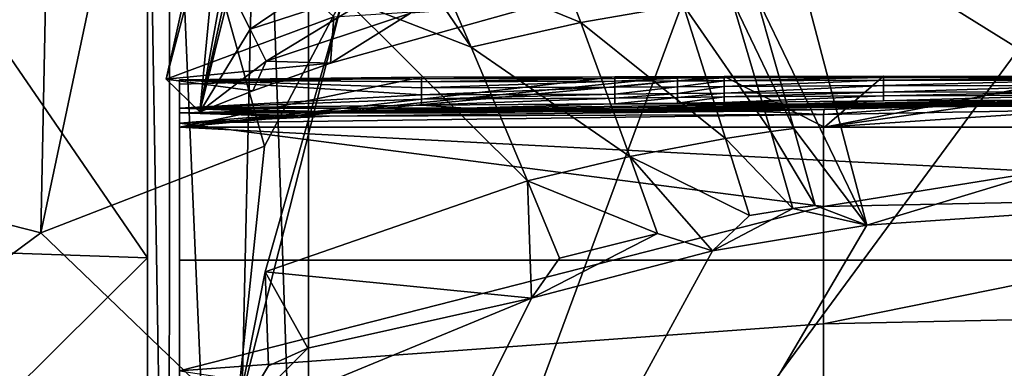
# Model space of a CAD drawing. Extents: x -234 to 234, y -815 to -15.
# Drawn here: x -90 to -29, y -112 to -91 of the extents above; entities that cross this region are included whole.
import ezdxf

# ---------------------------------------------------------------- set-up
doc = ezdxf.new("R2010")
doc.units = 0
doc.header["$MEASUREMENT"] = 0
for name, color, linetype in [('LAYER00005', 7, 'CONTINUOUS'), ('LAYER00006', 7, 'CONTINUOUS'), ('LAYER00007', 7, 'CONTINUOUS')]:
    doc.layers.add(name, color=color, linetype=linetype)

msp = doc.modelspace()

# ---------------------------------------------------------------- linework, layer by layer
at = {"layer": 'LAYER00005', "color": 7}
for points in [[(-36.446, -56.088, 445.55), (-72, -152.043, 445.55), (0, -54.403, 445.55)], [(0, -54.403, 445.55), (-72, -152.043, 445.55), (72, -152.043, 445.55)], [(-36.446, -56.088, 445.55), (-72, -62.633, 445.55), (-72, -152.043, 445.55)], [(-72, -62.633, 445.55), (-75, -64.237, 446.011), (-72, -152.043, 445.55)], [(-77, -152.043, 446.89), (-75, -64.237, 446.011), (-80.622, -68.028, 450.485)], [(-72, -152.043, 445.55), (-75, -64.237, 446.011), (-77, -152.043, 446.89)], [(-80.66, -152.043, 450.55), (-80.622, -68.028, 450.485), (-82, -71.687, 455.542)], [(-77, -152.043, 446.89), (-80.622, -68.028, 450.485), (-80.66, -152.043, 450.55)], [(-82, -152.043, 455.55), (-80.66, -152.043, 450.55), (-82, -71.687, 455.542)], [(-82, -152.043, 455.55), (-82, -71.687, 455.542), (-82, -71.694, 455.55)], [(-82, -71.694, 455.55), (-82, -78.719, 464.876), (-82, -152.043, 455.55)], [(-88.309, -88.345, 35.472), (-82.001, -72.498, 70.625), (-88.611, -103.7, 0)], [(-88.611, -103.7, 0), (-82.001, -72.498, 70.625), (-74.738, -98.338, 33.373)], [(-82.001, -72.498, 70.625), (-69.851, -89.104, 60.472), (-74.738, -98.338, 33.373)], [(-95.728, -104.772, 494.294), (-82, -105.252, 493.587), (-100.922, -77.694, 465.617)], [(-82, -105.252, 493.587), (-82, -78.719, 464.876), (-100.922, -77.694, 465.617)], [(-82, -152.043, 455.55), (-82, -78.719, 464.876), (-82, -105.252, 493.587)], [(-61.913, -92.203, 45.932), (-69.851, -89.104, 60.472), (-68.1, -83.154, 76.288)], [(-68.1, -83.154, 76.288), (-64.197, -86.95, 62.586), (-61.913, -92.203, 45.932)], [(-42.657, -83.155, 64.056), (-37.365, -103.231, 0), (-44.251, -88.963, 46.4)], [(-37.365, -103.231, 0), (-42.657, -83.155, 64.056), (-19.185, -97.732, 11.647)], [(-19.185, -97.732, 11.647), (-42.657, -83.155, 64.056), (-20.848, -85.218, 52.396)], [(-64.197, -86.95, 62.586), (-57.11, -85.426, 62.879), (-55.119, -90.683, 46.115)], [(-57.11, -85.426, 62.879), (-48.756, -89.58, 46.281), (-55.119, -90.683, 46.115)], [(-64.197, -86.95, 62.586), (-55.119, -90.683, 46.115), (-61.913, -92.203, 45.932)], [(-115.275, -89.015, 67.757), (-88.309, -88.345, 35.472), (-106.998, -99.014, 34.479)], [(-88.309, -88.345, 35.472), (-88.611, -103.7, 0), (-106.998, -99.014, 34.479)], [(-76.508, -115.309, 0), (-69.851, -89.104, 60.472), (-74.702, -106.122, 20.104)], [(-69.851, -89.104, 60.472), (-76.508, -115.309, 0), (-74.738, -98.338, 33.373)], [(-69.851, -89.104, 60.472), (-58.42, -100.488, 20.126), (-74.702, -106.122, 20.104)], [(-58.42, -100.488, 20.126), (-69.851, -89.104, 60.472), (-61.913, -92.203, 45.932)], [(-43.33, -97.433, 20.132), (-48.756, -89.58, 46.281), (-45.765, -89.158, 46.36)], [(-45.765, -89.158, 46.36), (-44.251, -88.963, 46.4), (-41.906, -97.235, 20.136)], [(-45.765, -89.158, 46.36), (-41.906, -97.235, 20.136), (-43.33, -97.433, 20.132)], [(-44.251, -88.963, 46.4), (-37.365, -103.231, 0), (-41.906, -97.235, 20.136)], [(-48.756, -89.58, 46.281), (-46.134, -97.859, 20.126), (-55.119, -90.683, 46.115)], [(-48.756, -89.58, 46.281), (-43.33, -97.433, 20.132), (-46.134, -97.859, 20.126)], [(-55.119, -90.683, 46.115), (-52.076, -98.966, 20.124), (-61.913, -92.203, 45.932)], [(-55.119, -90.683, 46.115), (-46.134, -97.859, 20.126), (-52.076, -98.966, 20.124)], [(-61.913, -92.203, 45.932), (-52.076, -98.966, 20.124), (-58.42, -100.488, 20.126)], [(-41.953, -102.201, 5.127), (-46.134, -97.859, 20.126), (-43.33, -97.433, 20.132)], [(-41.906, -97.235, 20.136), (-40.58, -102.001, 5.11), (-43.33, -97.433, 20.132)], [(-43.33, -97.433, 20.132), (-40.58, -102.001, 5.11), (-41.953, -102.201, 5.127)], [(-41.906, -97.235, 20.136), (-37.365, -103.231, 0), (-40.58, -102.001, 5.11)], [(-37.365, -103.231, 0), (-19.185, -97.732, 11.647), (0, -100.686, 0)], [(-88.611, -103.7, 0), (-74.738, -98.338, 33.373), (-76.508, -115.309, 0)], [(-52.076, -98.966, 20.124), (-46.134, -97.859, 20.126), (-44.65, -102.63, 5.166)], [(-46.134, -97.859, 20.126), (-41.953, -102.201, 5.127), (-44.65, -102.63, 5.166)], [(-106.998, -99.014, 34.479), (-88.611, -103.7, 0), (-113.83, -122.36, 0)], [(-52.076, -98.966, 20.124), (-50.353, -103.742, 5.261), (-58.42, -100.488, 20.126)], [(-46.942, -104.818, 0), (-52.076, -98.966, 20.124), (-44.65, -102.63, 5.166)], [(-46.942, -104.818, 0), (-50.353, -103.742, 5.261), (-52.076, -98.966, 20.124)], [(-161.935, -315.14, 0), (-37.365, -103.231, 0), (0, -100.686, 0)], [(-161.935, -315.14, 0), (0, -100.686, 0), (161.935, -315.14, 0)], [(-58.164, -107.758, 0), (-74.702, -106.122, 20.104), (-58.42, -100.488, 20.126)], [(-56.439, -105.268, 5.373), (-58.42, -100.488, 20.126), (-50.353, -103.742, 5.261)], [(-58.164, -107.758, 0), (-58.42, -100.488, 20.126), (-56.439, -105.268, 5.373)], [(-41.953, -102.201, 5.127), (-40.58, -102.001, 5.11), (-37.365, -103.231, 0)], [(-46.942, -104.818, 0), (-41.953, -102.201, 5.127), (-37.365, -103.231, 0)], [(-46.942, -104.818, 0), (-44.65, -102.63, 5.166), (-41.953, -102.201, 5.127)], [(-161.935, -315.14, 0), (-46.942, -104.818, 0), (-37.365, -103.231, 0)], [(-88.611, -103.7, 0), (-76.508, -115.309, 0), (-113.83, -122.36, 0)], [(-58.164, -107.758, 0), (-50.353, -103.742, 5.261), (-46.942, -104.818, 0)], [(-58.164, -107.758, 0), (-56.439, -105.268, 5.373), (-50.353, -103.742, 5.261)], [(-58.164, -107.758, 0), (-46.942, -104.818, 0), (-161.935, -315.14, 0)], [(-95.728, -104.772, 494.294), (-96.403, -119.517, 507.376), (-82, -105.252, 493.587)], [(-96.403, -119.517, 507.376), (-82, -136.043, 517.683), (-82, -105.252, 493.587)], [(-82, -152.043, 455.55), (-82, -105.252, 493.587), (-82, -136.043, 517.683)], [(-76.508, -115.309, 0), (-74.702, -106.122, 20.104), (-74.478, -111.947, 5.715)], [(-72.056, -110.849, 5.676), (-74.478, -111.947, 5.715), (-74.702, -106.122, 20.104)], [(-74.702, -106.122, 20.104), (-58.164, -107.758, 0), (-72.056, -110.849, 5.676)], [(-58.164, -107.758, 0), (-161.935, -315.14, 0), (-76.508, -115.309, 0)], [(-72.056, -110.849, 5.676), (-58.164, -107.758, 0), (-76.508, -115.309, 0)], [(-74.478, -111.947, 5.715), (-72.056, -110.849, 5.676), (-76.508, -115.309, 0)]]:
    msp.add_3dface(points, dxfattribs=at)
at = {"layer": 'LAYER00006', "color": 7}
for points in [[(-40, -97.158, 457.99), (-80, -97.158, 457.99), (-46.222, -94.026, 468.279)], [(-46.222, -94.026, 468.279), (-80, -97.158, 457.99), (-49.111, -94.035, 468.278)], [(-49.111, -94.035, 468.278), (-80, -97.158, 457.99), (-53, -94.049, 468.277)], [(-53, -94.049, 468.277), (-80, -97.158, 457.99), (-65, -94.065, 468.28)], [(-80, -94.499, 464.639), (-65, -94.065, 468.28), (-80, -97.158, 457.99)], [(-80, -94.499, 464.639), (-80, -94.216, 471.791), (-65, -94.065, 468.28)], [(-65, -94.065, 468.28), (-80, -94.216, 471.791), (-65, -94.164, 471.061)], [(-53, -94.049, 468.277), (-65, -94.164, 471.061), (-53, -94.143, 471.056)], [(-65, -94.164, 471.061), (-53, -94.049, 468.277), (-65, -94.065, 468.28)], [(-49.111, -94.124, 471.056), (-49.111, -94.035, 468.278), (-53, -94.143, 471.056)], [(-49.111, -94.035, 468.278), (-53, -94.049, 468.277), (-53, -94.143, 471.056)], [(-49.111, -94.124, 471.056), (-46.222, -94.026, 468.279), (-49.111, -94.035, 468.278)], [(-49.111, -94.124, 471.056), (-46.222, -94.111, 471.056), (-46.222, -94.026, 468.279)], [(-40, -97.158, 457.99), (-46.222, -94.026, 468.279), (-36.332, -94.005, 468.281)], [(-46.222, -94.111, 471.056), (-36.332, -94.005, 468.281), (-46.222, -94.026, 468.279)], [(-36.332, -94.081, 471.057), (-36.332, -94.005, 468.281), (-46.222, -94.111, 471.056)], [(-40, -97.158, 457.99), (-36.332, -94.005, 468.281), (-24.001, -94.013, 468.28)], [(-40, -97.158, 457.99), (-24.001, -94.013, 468.28), (-18, -94.027, 468.279)], [(-40, -97.158, 457.99), (-18, -94.027, 468.279), (0, -94.505, 464.625)], [(-36.332, -94.081, 471.057), (-24.001, -94.013, 468.28), (-36.332, -94.005, 468.281)], [(-24.001, -94.013, 468.28), (-36.332, -94.081, 471.057), (-24.001, -94.092, 471.057)], [(-65, -94.164, 471.061), (-80, -94.216, 471.791), (-65, -94.34, 472.602)], [(-65, -94.718, 475.411), (-65, -94.34, 472.602), (-80, -94.216, 471.791)], [(-65, -95.162, 478.167), (-80, -94.216, 471.791), (-80, -95.972, 486.063)], [(-65, -94.718, 475.411), (-80, -94.216, 471.791), (-65, -95.162, 478.167)], [(-80, -94.216, 471.791), (-80, -105.407, 450.337), (-80, -95.972, 486.063)], [(-80, -94.499, 464.639), (-80, -97.158, 457.99), (-80, -94.216, 471.791)], [(-80, -94.216, 471.791), (-80, -97.158, 457.99), (-80, -105.407, 450.337)], [(-53.001, -94.315, 472.596), (-53, -94.143, 471.056), (-65, -94.34, 472.602)], [(-53, -94.143, 471.056), (-65, -94.164, 471.061), (-65, -94.34, 472.602)], [(-65, -94.718, 475.411), (-53.001, -94.682, 475.405), (-53.001, -94.315, 472.596)], [(-65, -94.34, 472.602), (-65, -94.718, 475.411), (-53.001, -94.315, 472.596)], [(-49.111, -94.124, 471.056), (-53.001, -94.315, 472.596), (-49.111, -94.293, 472.596)], [(-49.111, -94.124, 471.056), (-53, -94.143, 471.056), (-53.001, -94.315, 472.596)], [(-49.111, -94.293, 472.596), (-53.001, -94.315, 472.596), (-53.001, -94.682, 475.405)], [(-49.111, -94.653, 475.405), (-49.111, -94.293, 472.596), (-53.001, -94.682, 475.405)], [(-49.111, -94.653, 475.405), (-53.001, -94.682, 475.405), (-53, -95.111, 478.162)], [(-49.111, -94.653, 475.405), (-53, -95.111, 478.162), (-49.111, -95.075, 478.162)], [(-49.111, -94.124, 471.056), (-49.111, -94.293, 472.596), (-46.222, -94.111, 471.056)], [(-46.222, -94.278, 472.596), (-46.222, -94.111, 471.056), (-49.111, -94.293, 472.596)], [(-49.111, -94.653, 475.405), (-46.222, -94.278, 472.596), (-49.111, -94.293, 472.596)], [(-49.111, -94.653, 475.405), (-46.222, -94.633, 475.404), (-46.222, -94.278, 472.596)], [(-46.222, -94.633, 475.404), (-49.111, -95.075, 478.162), (-46.222, -95.049, 478.162)], [(-49.111, -94.653, 475.405), (-49.111, -95.075, 478.162), (-46.222, -94.633, 475.404)], [(-46.222, -94.278, 472.596), (-36.332, -94.081, 471.057), (-46.222, -94.111, 471.056)], [(-46.222, -94.278, 472.596), (-36.333, -94.242, 472.596), (-36.332, -94.081, 471.057)], [(-36.333, -94.584, 475.404), (-36.333, -94.242, 472.596), (-46.222, -94.633, 475.404)], [(-46.222, -94.278, 472.596), (-46.222, -94.633, 475.404), (-36.333, -94.242, 472.596)], [(-36.333, -94.584, 475.404), (-46.222, -95.049, 478.162), (-36.333, -94.981, 478.161)], [(-36.333, -94.584, 475.404), (-46.222, -94.633, 475.404), (-46.222, -95.049, 478.162)], [(-40, -97.158, 457.99), (0, -94.505, 464.625), (0, -97.158, 457.99)], [(-36.332, -94.081, 471.057), (-36.333, -94.242, 472.596), (-24.001, -94.092, 471.057)], [(-24.001, -94.252, 472.596), (-24.001, -94.092, 471.057), (-36.333, -94.242, 472.596)], [(-36.333, -94.584, 475.404), (-24.001, -94.252, 472.596), (-36.333, -94.242, 472.596)], [(-36.333, -94.584, 475.404), (-24.001, -94.587, 475.402), (-24.001, -94.252, 472.596)], [(-36.333, -94.584, 475.404), (-36.333, -94.981, 478.161), (-24.001, -94.587, 475.402)], [(-24.001, -94.587, 475.402), (-36.333, -94.981, 478.161), (-24.001, -94.969, 478.16)], [(-65, -95.162, 478.167), (-80, -95.972, 486.063), (-65, -95.418, 479.768)], [(-53.001, -94.682, 475.405), (-65, -95.162, 478.167), (-53, -95.111, 478.162)], [(-65, -95.162, 478.167), (-53.001, -94.682, 475.405), (-65, -94.718, 475.411)], [(-53, -95.111, 478.162), (-65, -95.418, 479.768), (-53, -95.357, 479.765)], [(-53, -95.111, 478.162), (-65, -95.162, 478.167), (-65, -95.418, 479.768)], [(-49.111, -95.316, 479.765), (-49.111, -95.075, 478.162), (-53, -95.357, 479.765)], [(-49.111, -95.075, 478.162), (-53, -95.111, 478.162), (-53, -95.357, 479.765)], [(-49.111, -95.316, 479.765), (-46.222, -95.049, 478.162), (-49.111, -95.075, 478.162)], [(-49.111, -95.316, 479.765), (-46.222, -95.287, 479.764), (-46.222, -95.049, 478.162)], [(-49.111, -95.316, 479.765), (-49.111, -95.661, 482.92), (-46.222, -95.287, 479.764)], [(-49.111, -95.661, 482.92), (-46.222, -95.624, 482.92), (-46.222, -95.287, 479.764)], [(-46.222, -95.049, 478.162), (-46.222, -95.287, 479.764), (-36.333, -94.981, 478.161)], [(-46.222, -95.287, 479.764), (-36.333, -95.208, 479.764), (-36.333, -94.981, 478.161)], [(-46.222, -95.624, 482.92), (-36.333, -95.208, 479.764), (-46.222, -95.287, 479.764)], [(-36.333, -95.208, 479.764), (-46.222, -95.624, 482.92), (-36.332, -95.521, 482.92)], [(-36.333, -95.208, 479.764), (-24.001, -94.969, 478.16), (-36.333, -94.981, 478.161)], [(-24.001, -94.969, 478.16), (-36.333, -95.208, 479.764), (-24.001, -95.183, 479.764)], [(-36.332, -95.521, 482.92), (-24.001, -95.183, 479.764), (-36.333, -95.208, 479.764)], [(-24.001, -95.183, 479.764), (-36.332, -95.521, 482.92), (-24.001, -95.463, 482.92)], [(0, -95.35, 495.17), (-47.949, -96.071, 494.453), (-80, -96.265, 494.79)], [(-80, -96.265, 494.79), (-33.288, -95.907, 496.242), (0, -95.35, 495.17)], [(-65, -95.418, 479.768), (-80, -95.972, 486.063), (-65, -95.786, 482.92)], [(-62.237, -95.971, 486.063), (-65, -95.786, 482.92), (-80, -95.972, 486.063)], [(-53, -95.357, 479.765), (-65, -95.786, 482.92), (-53, -95.709, 482.92)], [(-65, -95.418, 479.768), (-65, -95.786, 482.92), (-53, -95.357, 479.765)], [(-62.237, -95.971, 486.063), (-53, -95.709, 482.92), (-65, -95.786, 482.92)], [(-62.237, -95.971, 486.063), (-41.652, -95.733, 486.063), (-53, -95.709, 482.92)], [(-62.237, -95.971, 486.063), (-52.284, -96.056, 491.637), (-41.652, -95.733, 486.063)], [(-49.111, -95.316, 479.765), (-53, -95.709, 482.92), (-49.111, -95.661, 482.92)], [(-49.111, -95.316, 479.765), (-53, -95.357, 479.765), (-53, -95.709, 482.92)], [(-53, -95.709, 482.92), (-41.652, -95.733, 486.063), (-49.111, -95.661, 482.92)], [(-52.284, -96.056, 491.637), (-47.95, -95.987, 491.638), (-41.652, -95.733, 486.063)], [(-49.111, -95.661, 482.92), (-41.652, -95.733, 486.063), (-46.222, -95.624, 482.92)], [(-47.95, -95.987, 491.638), (-35.963, -95.78, 491.643), (-41.652, -95.733, 486.063)], [(-47.95, -95.987, 491.638), (-35.963, -95.838, 494.46), (-35.963, -95.78, 491.643)], [(-47.949, -96.071, 494.453), (-35.963, -95.838, 494.46), (-47.95, -95.987, 491.638)], [(0, -95.35, 495.17), (-35.963, -95.838, 494.46), (-47.949, -96.071, 494.453)], [(-46.222, -95.624, 482.92), (-41.652, -95.733, 486.063), (-36.332, -95.521, 482.92)], [(-18.435, -95.541, 486.063), (-24.001, -95.463, 482.92), (-41.652, -95.733, 486.063)], [(-36.332, -95.521, 482.92), (-41.652, -95.733, 486.063), (-24.001, -95.463, 482.92)], [(-18.435, -95.541, 486.063), (-41.652, -95.733, 486.063), (-35.963, -95.78, 491.643)], [(0, -95.655, 496.98), (-40.066, -102.079, 508.648), (0, -101.248, 509.504)], [(0, -95.655, 496.98), (-40.049, -96.363, 497.305), (-40.066, -102.079, 508.648)], [(-33.288, -95.907, 496.242), (-40.049, -96.363, 497.305), (0, -95.655, 496.98)], [(0, -95.35, 495.17), (-18.435, -95.541, 486.063), (-35.963, -95.838, 494.46)], [(-35.963, -95.838, 494.46), (-18.435, -95.541, 486.063), (-35.963, -95.78, 491.643)], [(-17.269, -95.582, 495.94), (0, -95.35, 495.17), (-33.288, -95.907, 496.242)], [(0, -95.655, 496.98), (-17.269, -95.582, 495.94), (-33.288, -95.907, 496.242)], [(-80, -96.265, 494.79), (-40.016, -96.062, 496.389), (-33.288, -95.907, 496.242)], [(-62.237, -95.971, 486.063), (-80, -95.972, 486.063), (-71.07, -96.178, 491.634)], [(-80, -126.666, 494.35), (-80, -96.909, 497.085), (-80, -95.972, 486.063)], [(-80, -95.972, 486.063), (-80, -96.909, 497.085), (-80, -96.265, 494.79)], [(-80, -95.972, 486.063), (-80, -105.407, 450.337), (-80, -128.261, 487.808)], [(-80, -95.972, 486.063), (-80, -128.261, 487.808), (-80, -126.666, 494.35)], [(-71.07, -96.178, 491.634), (-80, -95.972, 486.063), (-75.351, -96.169, 491.634)], [(-80, -95.972, 486.063), (-80, -96.265, 494.79), (-75.351, -96.169, 491.634)], [(-80, -96.265, 494.79), (-44.494, -96.161, 496.468), (-40.016, -96.062, 496.389)], [(-80, -96.265, 494.79), (-47.949, -96.071, 494.453), (-52.284, -96.143, 494.451)], [(-62.666, -96.259, 494.447), (-80, -96.265, 494.79), (-52.284, -96.143, 494.451)], [(-80, -96.265, 494.79), (-70.72, -96.469, 496.282), (-44.494, -96.161, 496.468)], [(-80, -96.265, 494.79), (-75.351, -96.265, 494.447), (-75.351, -96.169, 491.634)], [(-66.895, -96.277, 494.447), (-80, -96.265, 494.79), (-62.666, -96.259, 494.447)], [(-71.07, -96.275, 494.447), (-75.351, -96.265, 494.447), (-80, -96.265, 494.79)], [(-80, -96.265, 494.79), (-66.895, -96.277, 494.447), (-71.07, -96.275, 494.447)], [(-80, -96.265, 494.79), (-74.282, -96.462, 496.164), (-70.72, -96.469, 496.282)], [(-80, -96.265, 494.79), (-80, -96.909, 497.085), (-74.282, -96.462, 496.164)], [(-40.049, -96.363, 497.305), (-80, -96.909, 497.085), (-40.066, -102.079, 508.648)], [(-70.72, -96.469, 496.282), (-80, -96.909, 497.085), (-40.049, -96.363, 497.305)], [(-74.282, -96.462, 496.164), (-80, -96.909, 497.085), (-70.72, -96.469, 496.282)], [(-71.07, -96.275, 494.447), (-75.351, -96.169, 491.634), (-75.351, -96.265, 494.447)], [(-75.351, -96.169, 491.634), (-71.07, -96.275, 494.447), (-71.07, -96.178, 491.634)], [(-62.237, -95.971, 486.063), (-71.07, -96.178, 491.634), (-66.895, -96.179, 491.634)], [(-66.895, -96.179, 491.634), (-71.07, -96.178, 491.634), (-66.895, -96.277, 494.447)], [(-66.895, -96.277, 494.447), (-71.07, -96.178, 491.634), (-71.07, -96.275, 494.447)], [(-44.494, -96.161, 496.468), (-70.72, -96.469, 496.282), (-40.049, -96.363, 497.305)], [(-62.237, -95.971, 486.063), (-66.895, -96.179, 491.634), (-62.666, -96.163, 491.635)], [(-66.895, -96.179, 491.634), (-62.666, -96.259, 494.447), (-62.666, -96.163, 491.635)], [(-66.895, -96.179, 491.634), (-66.895, -96.277, 494.447), (-62.666, -96.259, 494.447)], [(-62.237, -95.971, 486.063), (-62.666, -96.163, 491.635), (-52.284, -96.056, 491.637)], [(-62.666, -96.163, 491.635), (-52.284, -96.143, 494.451), (-52.284, -96.056, 491.637)], [(-62.666, -96.163, 491.635), (-62.666, -96.259, 494.447), (-52.284, -96.143, 494.451)], [(-47.95, -95.987, 491.638), (-52.284, -96.056, 491.637), (-47.949, -96.071, 494.453)], [(-47.949, -96.071, 494.453), (-52.284, -96.056, 491.637), (-52.284, -96.143, 494.451)], [(-44.494, -96.161, 496.468), (-40.049, -96.363, 497.305), (-40.016, -96.062, 496.389)], [(-40.016, -96.062, 496.389), (-40.049, -96.363, 497.305), (-33.288, -95.907, 496.242)], [(-80, -96.909, 497.085), (-80, -112.243, 519.173), (-40.066, -102.079, 508.648)], [(-80, -126.666, 494.35), (-80, -112.243, 519.173), (-80, -96.909, 497.085)], [(80, -105.407, 450.337), (-80, -105.407, 450.337), (-80, -97.158, 457.99)], [(80, -97.158, 457.99), (80, -105.407, 450.337), (-80, -97.158, 457.99)], [(-40, -97.158, 457.99), (0, -97.158, 457.99), (-80, -97.158, 457.99)], [(-80, -97.158, 457.99), (0, -97.158, 457.99), (40, -97.158, 457.99)], [(-80, -97.158, 457.99), (40, -97.158, 457.99), (80, -97.158, 457.99)], [(0, -108.499, 521.141), (0, -101.248, 509.504), (-40.066, -109.339, 519.804)], [(-40.066, -109.339, 519.804), (0, -101.248, 509.504), (-40.066, -102.079, 508.648)], [(-80, -112.243, 519.173), (-40.066, -109.339, 519.804), (-40.066, -102.079, 508.648)], [(80, -116.423, 448.041), (-80, -116.423, 448.041), (80, -105.407, 450.337)], [(80, -105.407, 450.337), (-80, -116.423, 448.041), (-80, -105.407, 450.337)], [(-80, -105.407, 450.337), (-80, -116.423, 448.041), (-80, -128.261, 487.808)], [(0, -117.273, 531.677), (0, -108.499, 521.141), (-40.066, -118.268, 530.568)], [(-40.066, -118.268, 530.568), (0, -108.499, 521.141), (-40.066, -109.339, 519.804)], [(-40.066, -118.268, 530.568), (-40.066, -109.339, 519.804), (-80, -112.243, 519.173)]]:
    msp.add_3dface(points, dxfattribs=at)
at = {"layer": 'LAYER00007', "color": 7}
for points in [[(-77.263, -80.629, 60.852), (-80.843, -94.191, 27.4), (-78.753, -96.198, 27.4)], [(-78.336, -82.925, 54.097), (-80.843, -94.191, 27.4), (-77.263, -80.629, 60.852)], [(-76.177, -81.974, 60.377), (-77.263, -80.629, 60.852), (-78.753, -96.198, 27.4)], [(-76.339, -85.337, 53.354), (-76.177, -81.974, 60.377), (-78.753, -96.198, 27.4)], [(-80.843, -94.191, 27.4), (-78.336, -82.925, 54.097), (-70.434, -90.318, 27.4)], [(-76.339, -85.337, 53.354), (-78.753, -96.198, 27.4), (-76.876, -88.622, 45.055)], [(-76.876, -88.622, 45.055), (-75.625, -91.091, 37.415), (-67.626, -85.654, 45.43)], [(-66.534, -88.128, 37.719), (-67.626, -85.654, 45.43), (-75.625, -91.091, 37.415)], [(-66.534, -88.128, 37.719), (-75.625, -91.091, 37.415), (-74.638, -93.061, 31.364)], [(-65.676, -90.096, 31.608), (-66.534, -88.128, 37.719), (-74.638, -93.061, 31.364)], [(-75.625, -91.091, 37.415), (-76.876, -88.622, 45.055), (-78.753, -96.198, 27.4)], [(-70.64, -93.183, 27.4), (-57.375, -89.496, 27.4), (-65.676, -90.096, 31.608)], [(-70.64, -93.183, 27.4), (-70.434, -90.318, 27.4), (-57.375, -89.496, 27.4)], [(-70.64, -93.183, 27.4), (-80.843, -94.191, 27.4), (-70.434, -90.318, 27.4)], [(-70.64, -93.183, 27.4), (-65.676, -90.096, 31.608), (-74.638, -93.061, 31.364)], [(-75.625, -91.091, 37.415), (-78.753, -96.198, 27.4), (-74.638, -93.061, 31.364)], [(-75.45, -94.898, 27.4), (-80.843, -94.191, 27.4), (-70.64, -93.183, 27.4)], [(-74.638, -93.061, 31.364), (-78.753, -96.198, 27.4), (-75.45, -94.898, 27.4)], [(-70.64, -93.183, 27.4), (-74.638, -93.061, 31.364), (-75.45, -94.898, 27.4)], [(-75.45, -94.898, 27.4), (-78.753, -96.198, 27.4), (-80.843, -94.191, 27.4)]]:
    msp.add_3dface(points, dxfattribs=at)

doc.saveas('drawing.dxf')
